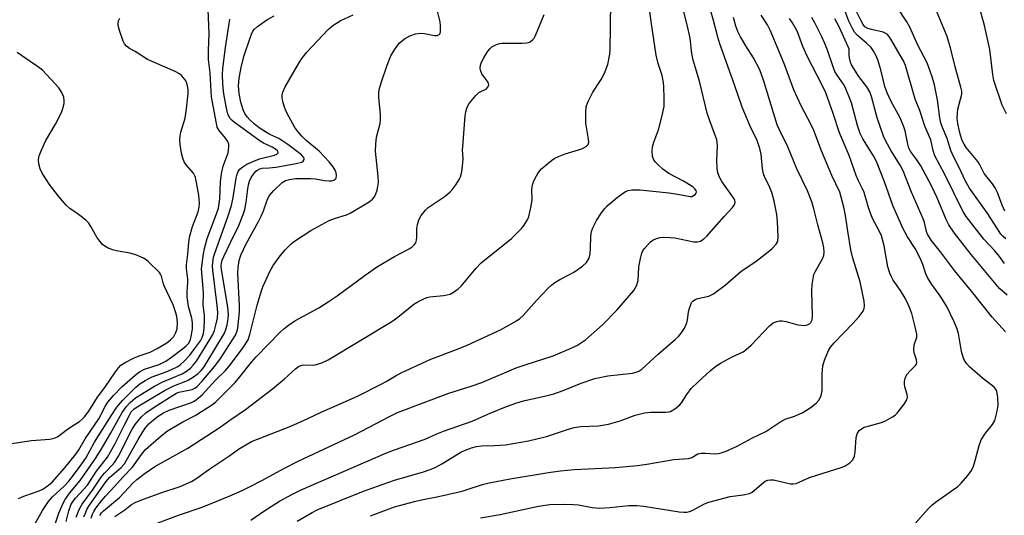
# Model space of a CAD drawing. Units: inches. Extents: x 1261762 to 1267762, y 493454 to 497454.
# Drawn here: x 1263368 to 1263646, y 494557 to 494697 of the extents above; entities that cross this region are included whole.
import ezdxf

# ---------------------------------------------------------------- set-up
doc = ezdxf.new("R2010")
doc.units = ezdxf.units.IN
doc.header["$MEASUREMENT"] = 0
doc.layers.add('Undefined', color=1, linetype='Continuous')

msp = doc.modelspace()

# ---------------------------------------------------------------- linework, layer by layer
at = {"layer": 'Undefined'}
for points, elevation in [([(1263433.21, 494555.94), (1263436.88, 494558.5), (1263441.33, 494561.25), (1263444.76, 494563.2), (1263447.45, 494564.53), (1263459.39, 494569.63), (1263471.34, 494574.86), (1263473.51, 494575.7), (1263482.45, 494578.84), (1263485.77, 494580.35), (1263487.63, 494581.09), (1263495.75, 494583.86), (1263500.86, 494586.18), (1263505.43, 494588.08), (1263508.11, 494589.01), (1263510.2, 494589.61), (1263516.53, 494591.03), (1263518.76, 494591.62), (1263521.47, 494592.6), (1263526.48, 494594.67), (1263530.43, 494595.96), (1263534.05, 494596.75), (1263541.01, 494597.5), (1263542.09, 494597.72), (1263542.78, 494597.99), (1263543.63, 494598.58), (1263548.26, 494602.81), (1263553.19, 494607.06), (1263554.03, 494607.88), (1263554.77, 494608.74), (1263555.69, 494610.18), (1263556.38, 494611.73), (1263556.57, 494612.53), (1263556.82, 494614.68), (1263557.02, 494615.54), (1263557.48, 494616.92), (1263557.72, 494617.42), (1263558.04, 494617.84), (1263558.7, 494618.27), (1263559.48, 494618.56), (1263562.62, 494619.19), (1263563.89, 494619.9), (1263567.23, 494622.39), (1263571.61, 494626.2), (1263575.94, 494629.15), (1263579.36, 494631.75), (1263580.44, 494632.69), (1263581.61, 494633.92), (1263581.92, 494634.37), (1263582.11, 494634.86), (1263582.21, 494635.96), (1263582.03, 494640.3), (1263581.78, 494642.34), (1263581.03, 494646.12), (1263580.42, 494648.55), (1263579.62, 494650.43), (1263578.43, 494652.74), (1263578.03, 494653.8), (1263577.78, 494655.24), (1263577.39, 494659.34), (1263577.03, 494661.03), (1263576.2, 494663.27), (1263574.31, 494667.29), (1263571.99, 494672.66), (1263569.86, 494678.94), (1263565.66, 494690.62), (1263565.11, 494692.46), (1263563.92, 494697.13), (1263561.32, 494706.3)], 238), ([(1263390.54, 494557.19), (1263391.02, 494557.98), (1263391.6, 494558.58), (1263396.14, 494562.28), (1263399.94, 494566.44), (1263401.02, 494567.43), (1263403.36, 494569.22), (1263406.12, 494571.04), (1263415.38, 494576.27), (1263424.5, 494582.16), (1263427.3, 494584.21), (1263431.66, 494587.24), (1263439.32, 494593.04), (1263442.69, 494595.83), (1263445.85, 494598.68), (1263446.71, 494599.33), (1263447.34, 494599.64), (1263448.03, 494599.79), (1263450.59, 494599.73), (1263451.39, 494599.84), (1263453.24, 494600.43), (1263455.01, 494601.22), (1263473.06, 494612.08), (1263474.71, 494613.26), (1263479.21, 494616.94), (1263480.16, 494617.56), (1263481.66, 494618.34), (1263482.94, 494618.89), (1263483.77, 494619.09), (1263487.59, 494619.41), (1263488.71, 494619.57), (1263489.48, 494619.8), (1263490.45, 494620.33), (1263491.81, 494621.33), (1263492.66, 494622.1), (1263496.89, 494627.12), (1263498.31, 494628.62), (1263506.88, 494635.52), (1263509.69, 494638.4), (1263510.41, 494639.29), (1263511.03, 494640.24), (1263511.43, 494640.98), (1263511.74, 494641.79), (1263512.24, 494643.8), (1263512.63, 494645.83), (1263512.68, 494646.66), (1263512.59, 494649.33), (1263512.74, 494650.71), (1263513.03, 494651.53), (1263513.53, 494652.6), (1263514.24, 494653.89), (1263514.73, 494654.62), (1263515.31, 494655.23), (1263516.61, 494656.36), (1263518.17, 494657.63), (1263519.1, 494658.27), (1263520.13, 494658.75), (1263522.01, 494659.44), (1263526.67, 494660.89), (1263527.96, 494661.55), (1263528.5, 494662.09), (1263528.66, 494662.8), (1263528.63, 494663.62), (1263527.89, 494668.19), (1263527.82, 494669.04), (1263527.81, 494671.32), (1263527.95, 494672.72), (1263528.44, 494674.06), (1263529.83, 494676.93), (1263532.19, 494680.45), (1263533.12, 494682.26), (1263534.07, 494684.74), (1263534.63, 494687.61), (1263534.7, 494688.79), (1263534.94, 494702.27)], 232), ([(1263394.8, 494556.93), (1263397.58, 494558.86), (1263399.52, 494560.34), (1263400.51, 494560.88), (1263402.12, 494561.55), (1263408.11, 494563.7), (1263413.26, 494565.44), (1263416.45, 494566.87), (1263417.97, 494567.79), (1263421.33, 494570.19), (1263427.26, 494574.19), (1263429.76, 494575.99), (1263433.39, 494578.17), (1263444.5, 494582.44), (1263449.13, 494584.53), (1263453.27, 494586.55), (1263458.29, 494588.68), (1263463.52, 494591.1), (1263470.02, 494594.33), (1263471.45, 494595.11), (1263474.3, 494596.85), (1263475.88, 494597.66), (1263484.04, 494601.38), (1263491.33, 494604.15), (1263494.29, 494605.37), (1263503.73, 494609.76), (1263508.29, 494612.27), (1263509.17, 494612.9), (1263510.17, 494613.81), (1263513.87, 494617.98), (1263517.14, 494621.45), (1263518.22, 494622.47), (1263519.1, 494623.11), (1263520.5, 494623.97), (1263523.41, 494625.44), (1263524.44, 494626.05), (1263526.91, 494627.76), (1263528.03, 494628.72), (1263528.36, 494629.18), (1263528.75, 494629.95), (1263529.06, 494631.3), (1263529.19, 494632.73), (1263529.23, 494636.24), (1263529.4, 494637.55), (1263529.78, 494638.56), (1263530.82, 494640.6), (1263532.04, 494642.56), (1263533.09, 494643.95), (1263533.86, 494644.8), (1263536.68, 494647.17), (1263538.07, 494648.19), (1263539.04, 494648.78), (1263539.78, 494649.09), (1263540.84, 494649.31), (1263543.13, 494649.31), (1263551.36, 494648.44), (1263554.33, 494647.99), (1263557.31, 494647.41), (1263557.83, 494647.45), (1263558.3, 494647.65), (1263558.69, 494647.96), (1263558.99, 494648.32), (1263559.12, 494648.71), (1263559.02, 494649.08), (1263558.6, 494649.62), (1263558.05, 494650.1), (1263555.41, 494651.73), (1263551.31, 494653.93), (1263549.64, 494655.13), (1263548.19, 494656.44), (1263547.44, 494657.26), (1263546.97, 494658), (1263546.66, 494658.8), (1263546.54, 494660.15), (1263546.71, 494661.5), (1263547.09, 494662.82), (1263548.42, 494666.55), (1263549.58, 494671.16), (1263549.94, 494672.9), (1263550, 494674.93), (1263549.85, 494678.7), (1263549.72, 494680.14), (1263549.37, 494681.61), (1263548.25, 494684.97), (1263547.73, 494687.34), (1263546.35, 494696.19), (1263545.65, 494701.82)], 234), ([(1263372.21, 494554.75), (1263374.37, 494558.61), (1263376.03, 494561.16), (1263377.21, 494562.46), (1263380.45, 494565.56), (1263381.75, 494566.9), (1263383.43, 494569), (1263385.5, 494571.83), (1263386.59, 494573.47), (1263389.09, 494577.97), (1263393.75, 494585.43), (1263395.34, 494587.81), (1263396.94, 494589.76), (1263400.73, 494593.55), (1263401.89, 494594.41), (1263403.35, 494595.35), (1263404.59, 494596.08), (1263405.38, 494596.45), (1263409.27, 494597.89), (1263411.65, 494598.88), (1263412.57, 494599.34), (1263413.23, 494599.79), (1263414.46, 494600.93), (1263415.99, 494602.58), (1263417.34, 494604.32), (1263418.96, 494606.63), (1263419.48, 494607.59), (1263419.81, 494608.65), (1263419.98, 494610.09), (1263420.13, 494612.42), (1263420.11, 494613.87), (1263419.74, 494616.78), (1263419.82, 494619.97), (1263419.75, 494621.41), (1263419.29, 494626.96), (1263419.8, 494631.21), (1263420.09, 494632.73), (1263420.92, 494635.56), (1263423.53, 494642.51), (1263424.05, 494644.16), (1263424.49, 494646.77), (1263424.65, 494651.58), (1263424.9, 494653.93), (1263425.44, 494656.01), (1263426.78, 494659.8), (1263427.01, 494661.42), (1263426.96, 494662.2), (1263426.67, 494662.95), (1263426.01, 494663.88), (1263424.22, 494666.04), (1263423.66, 494667.06), (1263422.09, 494675.58), (1263421.96, 494677.09), (1263421.75, 494682.34), (1263421.24, 494686.1), (1263421.26, 494688.69), (1263421.45, 494693.38), (1263421.13, 494700.32)], 220), ([(1263381.03, 494555.51), (1263381.83, 494558.56), (1263382.49, 494560.41), (1263383.03, 494561.31), (1263383.7, 494562.16), (1263387.08, 494565.82), (1263389.64, 494569.78), (1263392.69, 494573.76), (1263394.79, 494577.41), (1263397.37, 494582.44), (1263398.89, 494585.63), (1263399.42, 494586.53), (1263400.16, 494587.3), (1263401.13, 494587.97), (1263409.04, 494592.69), (1263411.46, 494593.93), (1263415.33, 494595.39), (1263416.77, 494596.25), (1263418.36, 494597.39), (1263419.22, 494598.24), (1263419.99, 494599.3), (1263425.74, 494608.76), (1263426.27, 494610.05), (1263426.56, 494611.16), (1263426.84, 494612.85), (1263426.89, 494614.1), (1263426.67, 494616.1), (1263424.95, 494626.8), (1263424.86, 494627.8), (1263424.91, 494628.59), (1263425.12, 494629.37), (1263425.54, 494630.43), (1263427.42, 494634.44), (1263429.81, 494639.19), (1263431.06, 494642.36), (1263431.47, 494643.76), (1263431.91, 494645.8), (1263432.33, 494649.61), (1263432.52, 494650.69), (1263432.81, 494651.74), (1263433.31, 494652.74), (1263433.94, 494653.69), (1263434.66, 494654.55), (1263435.07, 494654.9), (1263435.75, 494655.27), (1263436.41, 494655.43), (1263438.41, 494655.48), (1263440.31, 494655.67), (1263445.99, 494656.71), (1263447.6, 494657.15), (1263447.99, 494657.39), (1263448.21, 494657.68), (1263448.28, 494658.01), (1263448.16, 494658.4), (1263447.53, 494659.17), (1263443.69, 494662.13), (1263441.16, 494663.83), (1263438.62, 494664.95), (1263437.66, 494665.49), (1263435.56, 494666.86), (1263434.12, 494667.94), (1263432.9, 494669.05), (1263432.17, 494669.89), (1263431.55, 494670.88), (1263431.08, 494671.94), (1263430.39, 494674.1), (1263429.91, 494676.53), (1263429.75, 494678.72), (1263429.9, 494680.91), (1263430.55, 494684.39), (1263431.3, 494687.32), (1263432.9, 494692.01), (1263433.43, 494693.35), (1263433.82, 494694.11), (1263434.28, 494694.72), (1263435.08, 494695.46), (1263437.76, 494697.39), (1263439.76, 494698.45)], 224), ([(1263383.89, 494556.74), (1263384.76, 494558.92), (1263385.59, 494560.46), (1263388.49, 494564.41), (1263390.93, 494568.05), (1263391.86, 494569.17), (1263394.29, 494571.74), (1263394.9, 494572.5), (1263395.78, 494574.02), (1263399.62, 494581.48), (1263400.54, 494582.99), (1263402.34, 494585.12), (1263403.58, 494586.24), (1263405.86, 494587.84), (1263411.23, 494591.26), (1263412.2, 494591.8), (1263412.91, 494592.06), (1263416.62, 494592.87), (1263417.4, 494593.22), (1263418.03, 494593.69), (1263419.37, 494595.09), (1263423.06, 494599.41), (1263424.64, 494601.66), (1263428.87, 494608.22), (1263429.28, 494609.16), (1263429.55, 494610.2), (1263430, 494614.83), (1263429.98, 494616.57), (1263429.53, 494625.64), (1263429.61, 494627.35), (1263429.88, 494629.28), (1263430.39, 494630.81), (1263431.88, 494634.03), (1263435.41, 494640.34), (1263436.17, 494641.85), (1263436.79, 494643.4), (1263437.78, 494646.42), (1263438.39, 494647.59), (1263439.75, 494649.1), (1263442.06, 494651.33), (1263443.02, 494651.9), (1263444.1, 494652.25), (1263445.8, 494652.48), (1263450.1, 494652.52), (1263451.45, 494652.39), (1263454.06, 494651.9), (1263455.45, 494651.8), (1263455.98, 494651.85), (1263456.68, 494652.05), (1263457.06, 494652.28), (1263457.32, 494652.62), (1263457.45, 494653.32), (1263457.36, 494654.1), (1263457.05, 494654.85), (1263456.46, 494655.79), (1263455.31, 494657.18), (1263452.5, 494660.27), (1263448.83, 494663.28), (1263447.61, 494664.49), (1263446.45, 494665.78), (1263445.62, 494666.96), (1263443.92, 494670.02), (1263443.13, 494671.6), (1263442.58, 494672.97), (1263442.22, 494674.31), (1263442.03, 494675.4), (1263442.04, 494676.18), (1263442.23, 494676.89), (1263442.94, 494678.4), (1263446.68, 494684.95), (1263447.63, 494686.39), (1263449.06, 494688.2), (1263455.06, 494694.63), (1263456.36, 494695.75), (1263458.49, 494697.03), (1263462.09, 494698.73)], 226), ([(1263386.06, 494556.86), (1263386.46, 494557.9), (1263386.92, 494558.91), (1263387.49, 494559.88), (1263392.23, 494566.78), (1263393.33, 494567.95), (1263396.61, 494570.84), (1263397.5, 494571.88), (1263401.36, 494578.71), (1263402.68, 494580.89), (1263403.48, 494582.05), (1263404.38, 494583.11), (1263405.67, 494584.27), (1263407.03, 494585.34), (1263408.52, 494586.27), (1263410.18, 494587.01), (1263416.41, 494589.21), (1263417.19, 494589.56), (1263417.9, 494590.02), (1263419.46, 494591.38), (1263423.21, 494595.5), (1263426.03, 494598.18), (1263427.15, 494599.5), (1263431, 494604.69), (1263432.45, 494606.92), (1263432.95, 494608.36), (1263435.02, 494616.73), (1263436.11, 494620.47), (1263436.59, 494621.88), (1263438.58, 494626.2), (1263439.49, 494627.93), (1263441.46, 494630.68), (1263442.97, 494632.4), (1263444.62, 494634), (1263445.59, 494634.83), (1263450.12, 494637.79), (1263455.35, 494640.62), (1263457.11, 494641.3), (1263460.23, 494642.25), (1263461.28, 494642.73), (1263466.68, 494645.93), (1263467.59, 494646.67), (1263468.14, 494647.35), (1263468.55, 494648.13), (1263468.93, 494649.25), (1263469.13, 494650.28), (1263469.23, 494651.34), (1263469.14, 494653.07), (1263468.41, 494660.19), (1263468.5, 494662.18), (1263468.69, 494664.16), (1263469.7, 494668.06), (1263469.87, 494669.2), (1263469.81, 494670.66), (1263469.36, 494675.3), (1263469.34, 494676.87), (1263469.52, 494677.93), (1263469.99, 494679.55), (1263471.73, 494684.56), (1263472.75, 494687.22), (1263473.75, 494688.91), (1263475.09, 494690.72), (1263476.58, 494692.01), (1263478.08, 494692.82), (1263479.69, 494693.41), (1263481.12, 494693.61), (1263482.28, 494693.51), (1263485.11, 494692.89), (1263485.88, 494692.9), (1263486.43, 494693.19), (1263486.67, 494693.52), (1263486.81, 494693.99), (1263486.83, 494695.64), (1263486.68, 494696.77), (1263485.97, 494699.85)], 228), ([(1263388.1, 494556.5), (1263388.47, 494557.56), (1263388.83, 494558.33), (1263389.44, 494559.32), (1263391.01, 494561.39), (1263392.12, 494562.69), (1263394.74, 494565.43), (1263397.11, 494568.18), (1263399.81, 494570.86), (1263402.32, 494574.52), (1263403.41, 494575.85), (1263407.88, 494579.74), (1263409.71, 494581.14), (1263413.98, 494583.71), (1263417.52, 494585.46), (1263421.86, 494588.25), (1263423.2, 494589.28), (1263428.81, 494594.87), (1263430.14, 494596.45), (1263433.38, 494600.56), (1263434.72, 494602.05), (1263441.48, 494609.06), (1263442.52, 494610.03), (1263443.81, 494611.06), (1263445.65, 494612.31), (1263452.41, 494615.96), (1263455.06, 494617.59), (1263457.63, 494619.33), (1263465.55, 494625.18), (1263468.96, 494627.6), (1263473.79, 494630.49), (1263477.92, 494632.62), (1263478.8, 494633.2), (1263479.37, 494633.72), (1263479.78, 494634.35), (1263480.01, 494635.1), (1263480.09, 494635.96), (1263480.11, 494638.33), (1263480.28, 494639.46), (1263480.71, 494640.79), (1263481.37, 494642), (1263482.54, 494643.55), (1263483.32, 494644.33), (1263488.07, 494647.52), (1263489.55, 494648.7), (1263490.3, 494649.55), (1263491.15, 494650.73), (1263492.1, 494652.2), (1263492.48, 494652.97), (1263492.81, 494654.34), (1263493.12, 494656.92), (1263493.19, 494658.07), (1263493.04, 494660.61), (1263493.06, 494661.47), (1263493.8, 494670.22), (1263493.97, 494671.34), (1263494.24, 494672.39), (1263494.43, 494672.9), (1263494.88, 494673.66), (1263496.75, 494675.99), (1263497.62, 494676.77), (1263499.76, 494677.83), (1263500.11, 494678.21), (1263500.41, 494678.89), (1263500.38, 494679.36), (1263500.17, 494679.82), (1263498.48, 494682.1), (1263498.08, 494683.15), (1263498.02, 494683.71), (1263498.11, 494684.54), (1263498.39, 494685.36), (1263498.93, 494686.43), (1263500, 494688.25), (1263500.69, 494689.2), (1263501.33, 494689.75), (1263502.61, 494690.39), (1263503.43, 494690.64), (1263504.15, 494690.72), (1263509.87, 494690.76), (1263511.05, 494690.83), (1263511.61, 494690.96), (1263512.08, 494691.17), (1263512.9, 494691.79), (1263513.24, 494692.21), (1263513.64, 494692.96), (1263516.03, 494698.89)], 230), ([(1263404.75, 494554.29), (1263412.77, 494557.34), (1263419.42, 494559.55), (1263427.08, 494562.68), (1263430.74, 494564.27), (1263432.85, 494565.29), (1263436.55, 494567.21), (1263442.55, 494570.53), (1263446.59, 494572.6), (1263462.52, 494580.02), (1263472.36, 494585.26), (1263474.64, 494586.33), (1263489.12, 494591.86), (1263495.44, 494593.77), (1263498.45, 494594.81), (1263508.18, 494598.98), (1263510.7, 494599.87), (1263518.62, 494602.39), (1263523.68, 494604.57), (1263525.51, 494605.43), (1263526.62, 494606.12), (1263527.72, 494606.92), (1263532.59, 494611.13), (1263536.61, 494615.3), (1263541.41, 494620.82), (1263542.14, 494622.13), (1263542.64, 494623.69), (1263542.84, 494627.55), (1263543.24, 494629.92), (1263543.62, 494631.35), (1263543.86, 494631.88), (1263544.35, 494632.6), (1263546.08, 494634.59), (1263546.75, 494635.09), (1263547.76, 494635.52), (1263548.82, 494635.81), (1263549.92, 494635.9), (1263551.59, 494635.84), (1263552.98, 494635.69), (1263558.35, 494634.59), (1263559.38, 494634.61), (1263560.23, 494634.83), (1263561.21, 494635.43), (1263562.02, 494636.21), (1263566.88, 494641.75), (1263569.29, 494644.27), (1263569.77, 494644.92), (1263569.95, 494645.35), (1263570, 494645.77), (1263569.92, 494646.24), (1263569.7, 494646.73), (1263569.08, 494647.71), (1263566.25, 494651.65), (1263565.6, 494652.88), (1263565.16, 494654.07), (1263564.95, 494655.38), (1263564.87, 494657.67), (1263565.08, 494661.78), (1263564.83, 494663.47), (1263562.86, 494668.83), (1263562.16, 494670.98), (1263559.96, 494680.03), (1263558.2, 494685.98), (1263557.81, 494687.83), (1263557.28, 494692.15), (1263556.43, 494695.93), (1263555.42, 494700.03)], 236), ([(1263467.01, 494557.1), (1263473.83, 494559.64), (1263479.46, 494561.21), (1263481.43, 494561.68), (1263486.2, 494562.58), (1263492.91, 494564.14), (1263494.32, 494564.55), (1263498.63, 494566), (1263500.5, 494566.5), (1263506.43, 494567.63), (1263517.28, 494569.39), (1263520.69, 494569.87), (1263524.68, 494570.26), (1263536.19, 494570.84), (1263542.46, 494571.41), (1263545.1, 494571.76), (1263552.66, 494573.09), (1263556.89, 494573.32), (1263557.81, 494573.62), (1263559.47, 494574.62), (1263560.43, 494574.86), (1263561.51, 494574.88), (1263564.28, 494574.67), (1263565.33, 494574.74), (1263566.11, 494574.9), (1263567.45, 494575.41), (1263570.62, 494576.84), (1263574.71, 494579.12), (1263578.65, 494580.93), (1263582.64, 494583.62), (1263584.12, 494584.48), (1263586.78, 494585.34), (1263588.92, 494586.25), (1263590.67, 494587.29), (1263591.88, 494588.12), (1263593, 494589.05), (1263593.75, 494589.9), (1263594.34, 494591.16), (1263594.61, 494592.56), (1263594.61, 494597.24), (1263594.79, 494599.56), (1263595.3, 494601.19), (1263596.41, 494603.84), (1263596.98, 494604.78), (1263598.03, 494606.03), (1263603.31, 494611.49), (1263605.02, 494613.45), (1263606.15, 494615.04), (1263606.45, 494615.75), (1263606.6, 494616.48), (1263606.5, 494617.86), (1263605.36, 494623.31), (1263603.3, 494629.96), (1263602.71, 494632.37), (1263601.83, 494637.58), (1263601.21, 494642.07), (1263600.76, 494644.38), (1263600.02, 494647.25), (1263599.56, 494648.61), (1263597.38, 494653.32), (1263595.89, 494656.76), (1263594.45, 494660.28), (1263592.29, 494666.05), (1263591.5, 494667.71), (1263588.68, 494673.09), (1263586.64, 494677.58), (1263583.95, 494684.74), (1263580.02, 494694.27), (1263579.18, 494695.92), (1263577.37, 494698.66)], 242), ([(1263646.85, 494619.55), (1263644.74, 494621.43), (1263636.72, 494630.99), (1263632.03, 494637.07), (1263630.41, 494639.44), (1263629.6, 494640.94), (1263627.09, 494647.06), (1263625.45, 494650.47), (1263622.45, 494656.09), (1263621.35, 494657.81), (1263619.69, 494660.08), (1263619.11, 494661.11), (1263618.78, 494662.21), (1263618.05, 494666.02), (1263617.7, 494667.15), (1263616.67, 494669.62), (1263614.08, 494674.26), (1263612.96, 494676.7), (1263612.34, 494678.55), (1263611.19, 494683.2), (1263610.29, 494686.03), (1263609.75, 494687.4), (1263609.05, 494688.65), (1263608.41, 494689.5), (1263607.17, 494690.75), (1263604.49, 494693.02), (1263603.76, 494693.9), (1263603.14, 494694.87), (1263602.13, 494697.01), (1263601.01, 494699.96)], 250), ([(1263646.15, 494628.5), (1263644.74, 494630.42), (1263643.42, 494632.01), (1263640.3, 494635.37), (1263635.3, 494641.79), (1263634.32, 494643.3), (1263629.22, 494653.6), (1263626.45, 494658.9), (1263625.96, 494660.42), (1263625.34, 494663.39), (1263623.65, 494667.27), (1263622.2, 494671.68), (1263620.91, 494674.97), (1263618.12, 494684.45), (1263617.58, 494685.78), (1263613.99, 494691.9), (1263613.51, 494692.63), (1263612.95, 494693.26), (1263612.56, 494693.53), (1263611.8, 494693.85), (1263608.5, 494694.61), (1263607.47, 494694.92), (1263606.68, 494695.38), (1263606.15, 494696.01), (1263605.6, 494697.03), (1263604.34, 494699.72)], 252), ([(1263646.48, 494635.48), (1263645.71, 494636.1), (1263645.08, 494636.81), (1263644.09, 494638.23), (1263641.19, 494642.79), (1263636.19, 494649.79), (1263635.09, 494651.71), (1263633.22, 494655.82), (1263631.67, 494658.75), (1263630.98, 494660.4), (1263629.89, 494663.77), (1263628.6, 494666.91), (1263628.13, 494668.27), (1263627.83, 494669.68), (1263627.21, 494674.76), (1263626.33, 494678.95), (1263625.67, 494681.2), (1263624.26, 494685.16), (1263621.64, 494690.2), (1263619.38, 494695.28), (1263618.57, 494696.83), (1263615.64, 494701.21)], 254), ([(1263646.19, 494643.28), (1263645.44, 494644.96), (1263644.18, 494648.59), (1263643.51, 494649.84), (1263642.72, 494651), (1263640.4, 494653.91), (1263639.06, 494656.54), (1263638.59, 494657.27), (1263635.32, 494661.27), (1263634.69, 494662.22), (1263634.18, 494663.2), (1263633.64, 494664.72), (1263633.36, 494665.81), (1263632.91, 494668.02), (1263632.76, 494669.57), (1263632.79, 494671), (1263632.93, 494672.11), (1263634.02, 494676.35), (1263634.03, 494677.22), (1263633.8, 494678.36), (1263632.2, 494684.03), (1263630.98, 494689.03), (1263629.91, 494692.63), (1263626.62, 494700.56)], 256), ([(1263646.66, 494670.78), (1263645.5, 494673.25), (1263643.12, 494680.21), (1263642.83, 494681.92), (1263642.01, 494688.95), (1263640.46, 494695.74), (1263638.97, 494701.19)], 258), ([(1263377.89, 494554.75), (1263378.98, 494557.89), (1263380.13, 494560.52), (1263380.77, 494561.8), (1263382.06, 494563.64), (1263384.96, 494567.12), (1263389.29, 494573.32), (1263390.92, 494575.91), (1263393.57, 494580.42), (1263396.86, 494586.31), (1263397.98, 494587.97), (1263399.14, 494589.18), (1263400.63, 494590.45), (1263406.03, 494593.82), (1263408.34, 494595.03), (1263413.77, 494597.3), (1263414.99, 494598.03), (1263416.14, 494598.9), (1263416.95, 494599.72), (1263417.82, 494600.88), (1263422.36, 494608.25), (1263422.94, 494609.5), (1263423.46, 494611.4), (1263423.76, 494613.04), (1263423.87, 494614.63), (1263423.72, 494616.59), (1263422.46, 494626.6), (1263422.4, 494627.77), (1263422.54, 494629.45), (1263422.71, 494630.29), (1263423.06, 494631.42), (1263426.72, 494641.63), (1263427.78, 494644.84), (1263428.26, 494647.11), (1263429.04, 494652.61), (1263429.31, 494653.71), (1263429.66, 494654.48), (1263430.14, 494655.14), (1263430.95, 494655.84), (1263432.12, 494656.57), (1263434.02, 494657.44), (1263435.7, 494658.09), (1263439.87, 494659.1), (1263440.53, 494659.4), (1263440.9, 494659.78), (1263440.91, 494659.95), (1263440.75, 494660.31), (1263440.21, 494660.79), (1263439.23, 494661.36), (1263436.75, 494662.52), (1263435.81, 494663.07), (1263432.03, 494665.92), (1263428.57, 494668.32), (1263427.93, 494668.87), (1263427.38, 494669.49), (1263426.75, 494670.7), (1263426.33, 494672.39), (1263425.62, 494676.4), (1263425.29, 494679.18), (1263425.2, 494681.92), (1263425.33, 494683.62), (1263426.09, 494689.51), (1263426.98, 494695.64), (1263427.31, 494697.57)], 222), ([(1263446.32, 494555.61), (1263450.49, 494558.11), (1263451.99, 494558.86), (1263465.04, 494564.08), (1263471.88, 494566.59), (1263474.1, 494567.31), (1263481.7, 494569.46), (1263484.15, 494570.32), (1263485.44, 494570.9), (1263487.14, 494571.84), (1263492.53, 494575.15), (1263493.61, 494575.63), (1263495.59, 494576.35), (1263497, 494576.73), (1263498.39, 494576.89), (1263502.06, 494576.99), (1263505.18, 494577.19), (1263511.67, 494578.32), (1263516.77, 494579.59), (1263522.93, 494581.63), (1263524.55, 494582.07), (1263526.46, 494582.35), (1263531.44, 494582.6), (1263533.15, 494582.82), (1263534.27, 494583.04), (1263537.58, 494584.01), (1263541.81, 494585.61), (1263544.41, 494586.29), (1263546.14, 494586.45), (1263550.44, 494586.4), (1263551.28, 494586.49), (1263551.8, 494586.65), (1263553.02, 494587.37), (1263554.35, 494588.46), (1263554.87, 494589.1), (1263556.36, 494591.48), (1263557.63, 494593.1), (1263559.58, 494595.04), (1263563, 494598.11), (1263564.6, 494599.41), (1263566.08, 494600.35), (1263569.15, 494602.09), (1263572.27, 494603.52), (1263573.17, 494604.12), (1263574.58, 494605.34), (1263579.76, 494610.82), (1263580.8, 494611.73), (1263581.76, 494612.12), (1263582.55, 494612.25), (1263583.35, 494612.26), (1263584.45, 494612.06), (1263587.74, 494611.17), (1263589.61, 494610.99), (1263590.13, 494611.04), (1263590.63, 494611.19), (1263591.07, 494611.44), (1263591.42, 494611.81), (1263591.74, 494612.55), (1263591.91, 494613.7), (1263591.67, 494620.66), (1263591.79, 494622.55), (1263592.02, 494624.26), (1263592.29, 494625.35), (1263592.61, 494626.14), (1263594.79, 494630.02), (1263595.03, 494630.76), (1263595.16, 494631.8), (1263595.06, 494632.92), (1263594.77, 494634.33), (1263593.35, 494639.37), (1263592.28, 494643.96), (1263591.68, 494645.92), (1263590.42, 494649.05), (1263587.42, 494655.26), (1263584.88, 494661.5), (1263582.47, 494666.42), (1263581.92, 494667.69), (1263578.15, 494680), (1263577.02, 494683.21), (1263575.23, 494686.57), (1263573, 494690.03), (1263571.56, 494692.53), (1263570.82, 494694.02), (1263570.26, 494695.56), (1263569.59, 494698)], 240), ([(1263498.07, 494556.6), (1263503.61, 494557.48), (1263514.43, 494559.87), (1263517.65, 494560.32), (1263521.61, 494560.48), (1263524.38, 494560.38), (1263525.79, 494560.2), (1263529.65, 494559.47), (1263531.69, 494559.32), (1263534.61, 494559.47), (1263540.03, 494560.09), (1263542.25, 494560.09), (1263544.23, 494559.88), (1263554.17, 494558.29), (1263555.56, 494558.16), (1263556.38, 494558.19), (1263557.16, 494558.35), (1263557.91, 494558.62), (1263561.32, 494560.5), (1263562.6, 494560.99), (1263568.58, 494562.64), (1263572.29, 494563.03), (1263574.09, 494563.45), (1263574.79, 494563.82), (1263575.44, 494564.3), (1263578.1, 494566.65), (1263578.54, 494566.93), (1263579.27, 494567.2), (1263580.05, 494567.32), (1263580.88, 494567.28), (1263585.65, 494566.17), (1263586.46, 494566.14), (1263587.23, 494566.29), (1263590.99, 494567.96), (1263600.25, 494570.9), (1263601.28, 494571.39), (1263602.46, 494572.13), (1263603.2, 494572.86), (1263603.57, 494573.51), (1263603.75, 494574.01), (1263603.91, 494575.17), (1263604.18, 494579.25), (1263604.49, 494580.28), (1263605.07, 494581.22), (1263605.71, 494581.76), (1263606.48, 494582.16), (1263607.56, 494582.53), (1263611.41, 494583.54), (1263612.46, 494584), (1263614.49, 494585.09), (1263615.21, 494585.55), (1263615.83, 494586.13), (1263617.77, 494588.69), (1263618.5, 494589.89), (1263618.68, 494590.65), (1263618.59, 494591.43), (1263618, 494593.57), (1263617.86, 494594.33), (1263617.87, 494595.17), (1263618.02, 494596), (1263618.21, 494596.52), (1263618.64, 494597.21), (1263619.36, 494598.05), (1263620.94, 494599.63), (1263621.22, 494600.05), (1263621.35, 494600.51), (1263621.27, 494601.25), (1263620.58, 494603.23), (1263620.48, 494604.04), (1263620.63, 494605.48), (1263621.36, 494607.69), (1263621.35, 494608.53), (1263620.91, 494610.55), (1263619.91, 494614.3), (1263619.05, 494616.54), (1263618.07, 494618.69), (1263616.77, 494620.82), (1263614.7, 494623.79), (1263614.17, 494624.72), (1263613.73, 494625.71), (1263613.19, 494627.55), (1263612.1, 494633.48), (1263611.33, 494636.3), (1263610.64, 494637.88), (1263608.96, 494641.03), (1263608.32, 494642.45), (1263607.67, 494644.33), (1263606.43, 494648.53), (1263605.91, 494649.77), (1263604.86, 494651.84), (1263604.21, 494653.31), (1263602.23, 494658.97), (1263599.53, 494665.42), (1263597.73, 494670.92), (1263595.62, 494676.69), (1263594.52, 494679.06), (1263590.46, 494686.89), (1263589.19, 494689.79), (1263587.61, 494693.92), (1263587.02, 494695.23), (1263586.26, 494696.51), (1263585.41, 494697.74)], 244), ([(1263620.92, 494554.95), (1263624.59, 494559.12), (1263625.55, 494560.11), (1263626.64, 494561), (1263632.9, 494565.44), (1263633.9, 494566.36), (1263635.76, 494568.52), (1263636.76, 494569.95), (1263637.34, 494571.2), (1263637.83, 494572.75), (1263638.94, 494577.05), (1263639.56, 494578.64), (1263640.77, 494580.54), (1263642.75, 494582.91), (1263643.37, 494584.13), (1263644.06, 494586.7), (1263644.37, 494588.44), (1263644.26, 494590.7), (1263643.95, 494592.33), (1263643.64, 494592.92), (1263643.15, 494593.47), (1263639.91, 494596.05), (1263636.23, 494599.28), (1263635.44, 494600.11), (1263634.83, 494601.02), (1263634.44, 494602.03), (1263634, 494603.61), (1263633.1, 494608.69), (1263632.62, 494610.23), (1263631.82, 494612.14), (1263629.88, 494616.11), (1263628.64, 494618.32), (1263627.7, 494619.75), (1263625.56, 494622.56), (1263624.33, 494624.53), (1263623.88, 494625.57), (1263623.06, 494628.23), (1263622.38, 494629.81), (1263620.85, 494632.73), (1263618.74, 494636.01), (1263617.42, 494638.5), (1263614.56, 494644.89), (1263612.18, 494651.54), (1263609.94, 494657.31), (1263609.1, 494658.9), (1263606.13, 494663.73), (1263605.37, 494665.26), (1263604.58, 494667.49), (1263602.85, 494673.9), (1263602.17, 494675.77), (1263601.29, 494677.86), (1263600.79, 494678.86), (1263598.81, 494681.71), (1263598.2, 494682.78), (1263597.69, 494684.09), (1263596.14, 494688.81), (1263595.38, 494690.67), (1263594.52, 494692.52), (1263592.58, 494696.47), (1263591.69, 494698)], 246), ([(1263646.38, 494609.19), (1263642.66, 494613.32), (1263636.79, 494620.62), (1263633.65, 494624.38), (1263631.99, 494626.5), (1263628.08, 494631.81), (1263625.43, 494635.06), (1263624.38, 494636.73), (1263624.08, 494637.51), (1263623.47, 494640.03), (1263623.11, 494641.14), (1263619.85, 494648.62), (1263617.45, 494654.71), (1263616.65, 494656.25), (1263614.1, 494660.33), (1263612.62, 494663.08), (1263611.97, 494664.5), (1263610.13, 494669.67), (1263608.54, 494675.66), (1263608.06, 494677.04), (1263607.24, 494678.4), (1263604.96, 494681.3), (1263602.93, 494684.61), (1263602.6, 494685.42), (1263602.34, 494686.57), (1263602.23, 494687.45), (1263602.19, 494689.04), (1263602.09, 494689.53), (1263599.28, 494695.57), (1263598.21, 494697.61)], 248), ([(1263361.15, 494576.95), (1263371.28, 494578.4), (1263376.4, 494578.79), (1263377.69, 494579.09), (1263378.64, 494579.49), (1263381.41, 494581.68), (1263383.32, 494582.82), (1263384.78, 494583.82), (1263385.68, 494584.56), (1263386.25, 494585.16), (1263387.44, 494586.7), (1263389.9, 494590.65), (1263391.96, 494593.37), (1263394.96, 494597.85), (1263395.78, 494598.94), (1263396.53, 494599.7), (1263397.67, 494600.49), (1263400.08, 494601.67), (1263401.71, 494602.35), (1263404.75, 494603.4), (1263406.76, 494604.42), (1263409.45, 494606.01), (1263410.5, 494606.88), (1263411.42, 494607.86), (1263412.05, 494609), (1263412.36, 494610.02), (1263412.46, 494611.78), (1263412.27, 494613.47), (1263412, 494614.54), (1263411.25, 494616.74), (1263408.74, 494622.14), (1263408.44, 494622.98), (1263407.99, 494624.89), (1263407.72, 494625.48), (1263407.39, 494625.93), (1263404.32, 494628.97), (1263403.65, 494629.52), (1263402.92, 494629.97), (1263400.75, 494630.88), (1263399.07, 494631.44), (1263395.22, 494632.05), (1263394.11, 494632.3), (1263392.5, 494633.04), (1263391.28, 494633.87), (1263390.52, 494634.74), (1263389.69, 494635.96), (1263388.01, 494638.96), (1263387.4, 494639.89), (1263386.61, 494640.7), (1263385.28, 494641.79), (1263384.14, 494642.65), (1263382.07, 494643.99), (1263381.05, 494644.92), (1263378.89, 494647.53), (1263376.34, 494650.82), (1263374.27, 494653.97), (1263373.7, 494655.27), (1263373.34, 494656.65), (1263373.27, 494657.79), (1263373.45, 494658.95), (1263373.95, 494660.31), (1263375.29, 494663.24), (1263378, 494667.88), (1263379.71, 494671.19), (1263380.1, 494672.27), (1263380.44, 494673.67), (1263380.51, 494674.5), (1263380.38, 494675.52), (1263379.86, 494676.77), (1263378.93, 494678.17), (1263374.32, 494683.09), (1263373.21, 494683.97), (1263370.83, 494685.54), (1263367.18, 494688.1)], 216)]:
    msp.add_lwpolyline(points, dxfattribs=dict(at, elevation=elevation))
msp.add_polyline3d([(1263367.61, 494562.08, 218), (1263369.06, 494562.69, 218), (1263373.37, 494564.25, 218), (1263374.41, 494564.71, 218), (1263376.07, 494565.77, 218), (1263377.05, 494566.63, 218), (1263380.6, 494570.63, 218), (1263383.8, 494574.61, 218), (1263384.58, 494575.77, 218), (1263386.44, 494578.92, 218), (1263390.23, 494584.58, 218), (1263392.1, 494588.08, 218), (1263392.85, 494589.28, 218), (1263394.41, 494591.17, 218), (1263396.8, 494593.61, 218), (1263400.52, 494596.89, 218), (1263401.79, 494597.89, 218), (1263403.15, 494598.56, 218), (1263407.3, 494599.95, 218), (1263409.24, 494600.88, 218), (1263410.82, 494601.95, 218), (1263413.91, 494604.34, 218), (1263414.94, 494605.21, 218), (1263415.65, 494605.95, 218), (1263416.13, 494606.94, 218), (1263416.44, 494608.3, 218), (1263416.69, 494609.98, 218), (1263416.75, 494611.68, 218), (1263416.57, 494613.01, 218), (1263415.64, 494616.3, 218), (1263415.22, 494619.08, 218), (1263415.19, 494620.49, 218), (1263415.41, 494623.06, 218), (1263415.43, 494624.09, 218), (1263415.02, 494627.09, 218), (1263415.03, 494628.13, 218), (1263415.42, 494631.14, 218), (1263415.65, 494634.42, 218), (1263415.84, 494635.88, 218), (1263416.73, 494638.89, 218), (1263418.33, 494643.11, 218), (1263418.62, 494644.41, 218), (1263418.7, 494645.52, 218), (1263418.54, 494647.83, 218), (1263417.89, 494651.33, 218), (1263417.56, 494652.76, 218), (1263417.36, 494653.3, 218), (1263416.97, 494654, 218), (1263414.93, 494656.32, 218), (1263414.33, 494657.24, 218), (1263413.96, 494658.27, 218), (1263413.61, 494659.63, 218), (1263413.2, 494662.08, 218), (1263413.12, 494663.44, 218), (1263413.21, 494664.46, 218), (1263413.48, 494665.61, 218), (1263414.64, 494669.6, 218), (1263415.08, 494672.24, 218), (1263415.49, 494676.51, 218), (1263415.5, 494677.64, 218), (1263415.36, 494678.7, 218), (1263415.05, 494679.7, 218), (1263414.63, 494680.44, 218), (1263413.75, 494681.54, 218), (1263413.1, 494682.09, 218), (1263411.81, 494682.76, 218), (1263404.05, 494686.11, 218), (1263400.55, 494688.36, 218), (1263398.93, 494689.3, 218), (1263398.07, 494689.95, 218), (1263397.53, 494690.58, 218), (1263397.13, 494691.33, 218), (1263396.08, 494694.35, 218), (1263395.76, 494695.74, 218), (1263395.77, 494696.52, 218), (1263395.87, 494697.04, 218), (1263396.2, 494697.82, 218)], dxfattribs=at)

doc.saveas('drawing.dxf')
